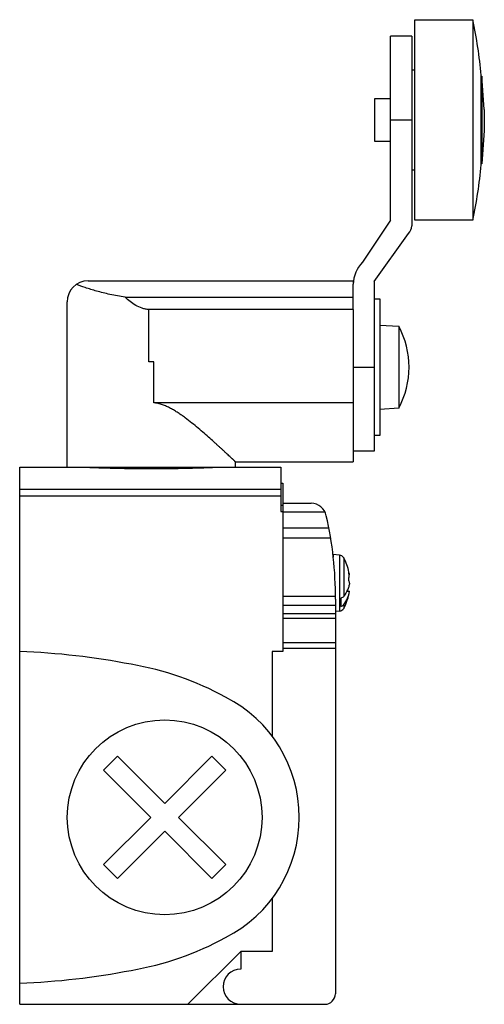
# Model space of a CAD drawing. Units: millimetres. Extents: x 18.4 to 62.5, y 9.1 to 102.6.
import ezdxf

# ---------------------------------------------------------------- set-up
doc = ezdxf.new("R2010")
doc.units = ezdxf.units.MM
doc.header["$LTSCALE"] = 7.258926
doc.layers.get('0').update_dxf_attribs({"linetype": 'CONTINUOUS'})

msp = doc.modelspace()

# ---------------------------------------------------------------- linework, layer by layer
at = {"color": 7}
for p, q in [((55.935, 83.517), (55.935, 102.567)), ((55.935, 102.567), (61.435, 102.567)), ((61.435, 102.567), (61.435, 83.517)), ((53.635, 83.539), (53.635, 101)), ((55.635, 101), (53.635, 101)), ((55.635, 101), (55.635, 82.979)), ((55.635, 97.792), (55.935, 97.792)), ((62.244, 88.792), (62.244, 97.292)), ((62.244, 97.192), (62.295, 97.192)), ((62.295, 97.192), (62.295, 88.892)), ((62.535, 94.042), (62.295, 97.192)), ((52.135, 90.992), (52.135, 95.092)), ((52.135, 95.092), (53.635, 95.092)), ((62.535, 94.042), (62.535, 92.042)), ((53.635, 93.042), (55.635, 93.042)), ((62.535, 92.042), (62.295, 88.892)), ((53.635, 90.992), (52.135, 90.992)), ((62.295, 88.892), (62.244, 88.892)), ((55.935, 88.292), (55.635, 88.292)), ((53.635, 83.539), (50.958, 79.528)), ((61.435, 83.517), (55.935, 83.517)), ((52.08, 77.704), (55.342, 82.272)), ((24.885, 77.764), (50.085, 77.764)), ((50.085, 77.764), (50.085, 77.522)), ((52.08, 77.704), (52.08, 61.584)), ((50.07, 75.033), (50.07, 77.458)), ((22.885, 60.064), (22.885, 75.764)), ((28.403, 76.227), (50.07, 76.227)), ((52.1, 63.066), (52.1, 76.063)), ((52.1, 76.063), (52.599, 76.063)), ((52.599, 76.063), (52.599, 63.066)), ((30.65, 70.064), (30.65, 75.033)), ((50.085, 75.033), (30.65, 75.033)), ((50.085, 75.033), (50.085, 60.585)), ((52.08, 73.864), (52.1, 73.864)), ((52.599, 73.564), (54.4, 73.448)), ((54.4, 73.448), (54.4, 65.68)), ((31.119, 70.064), (30.65, 70.064)), ((31.119, 66.185), (31.119, 70.064)), ((52.08, 69.542), (50.085, 69.542)), ((50.085, 66.185), (31.119, 66.185)), ((54.4, 65.68), (52.599, 65.564)), ((52.1, 65.264), (52.08, 65.264)), ((52.599, 63.066), (52.1, 63.066)), ((52.08, 61.584), (50.085, 61.584)), ((18.385, 9.064), (18.385, 60.064)), ((18.385, 60.064), (43.185, 60.064)), ((38.885, 60.064), (38.885, 60.585)), ((38.885, 60.585), (50.085, 60.585)), ((43.185, 60.064), (43.185, 55.864)), ((43.185, 58.564), (43.385, 58.564)), ((43.385, 58.564), (43.385, 42.576)), ((43.185, 57.947), (18.385, 57.947)), ((18.385, 57.364), (43.185, 57.364)), ((43.385, 56.447), (43.185, 56.447)), ((43.385, 56.65), (46.091, 56.65)), ((43.185, 55.864), (43.385, 55.864)), ((47.395, 55.809), (43.385, 55.809)), ((47.769, 54.268), (43.385, 54.268)), ((43.385, 53.361), (47.932, 53.361)), ((48.185, 51.774), (48.157, 51.774)), ((48.776, 51.722), (48.185, 51.774)), ((48.185, 51.774), (48.185, 51.529)), ((48.776, 51.722), (48.776, 46.406)), ((49.172, 51.463), (49.171, 47.801)), ((49.684, 49.842), (49.724, 49.842)), ((48.386, 47.794), (43.385, 47.794)), ((49.466, 48.286), (49.724, 48.286)), ((48.385, 46.948), (43.385, 46.948)), ((48.385, 47.541), (48.385, 10.064)), ((48.885, 47.63), (48.885, 46.852)), ((49.171, 47.024), (49.172, 46.665)), ((43.385, 46.177), (48.385, 46.177)), ((48.776, 46.406), (48.385, 46.372)), ((48.385, 45.692), (43.385, 45.692)), ((48.385, 43.402), (43.385, 43.402)), ((43.385, 42.576), (42.385, 42.576)), ((42.385, 42.576), (42.385, 34.513)), ((43.385, 42.885), (48.385, 42.885)), ((26.34, 31.312), (27.669, 32.641)), ((27.669, 32.641), (32.162, 28.149)), ((32.162, 28.149), (36.654, 32.641)), ((36.654, 32.641), (37.983, 31.312)), ((30.833, 26.819), (26.34, 31.312)), ((37.983, 31.312), (33.491, 26.819)), ((26.34, 22.328), (30.833, 26.819)), ((33.491, 26.819), (37.983, 22.328)), ((32.162, 25.491), (27.669, 20.998)), ((36.654, 20.998), (32.162, 25.491)), ((27.669, 20.998), (26.34, 22.328)), ((37.983, 22.328), (36.654, 20.998)), ((42.385, 19.126), (42.385, 14.075)), ((34.374, 9.064), (39.386, 14.075)), ((42.385, 14.075), (39.386, 14.075)), ((39.386, 14.075), (39.386, 12.41)), ((18.385, 9.064), (47.385, 9.064))]:
    msp.add_line(p, q, dxfattribs=at)
msp.add_circle((32.162, 26.819), 9.25, dxfattribs=at)
for centre, radius, start, end in [((16.943, 93.042), 45.5, 5.35962, 12.08372), ((16.943, 93.042), 45.5, 347.91628, 354.64038), ((54.635, 82.979), 1, 315, 360), ((53.139, 77.368), 3.07, 135.25805, 178.32139), ((24.885, 75.764), 2, 90, 180), ((47.234, 69.564), 8.15, 331.53858, 28.46142), ((46.048, 55.15), 1.5, 11.51981, 88.33482), ((14.715, 47.852), 33.671, 359.47109, 13.04148), ((48.733, 51.224), 0.5, 28.67906, 85), ((44.785, 49.064), 5, 11.98671, 28.67906), ((47.186, 49.442), 2.569, 8.96078, 16.23784), ((47.216, 49.77), 2.467, 0.01879, 9.08777), ((47.224, 49.771), 2.46, 350.89797, 359.99548), ((47.169, 48.66), 2.587, 8.98577, 16.21285), ((44.785, 49.064), 5, 331.32094, 351.05052), ((47.155, 48.072), 2.43, 5.06959, 9.26802), ((48.733, 46.905), 0.5, 275, 331.32094), ((15.346, -30.336), 72.975, 79.22805, 87.61326), ((23.975, 12.528), 29.258, 61.48054, 80.14037), ((32.155, 26.819), 12.8, 296.89022, 63.10978), ((23.973, 41.126), 29.271, 279.85747, 298.50794), ((15.344, 83.999), 72.999, 272.38719, 280.76967), ((39.386, 10.737), 1.673, 90, 270), ((47.385, 10.064), 1, 270, 360)]:
    msp.add_arc(centre, radius, start, end, dxfattribs=at)
for points, knots in [([(28.403, 76.227), (27.921, 76.294), (27.009, 76.455), (25.745, 76.768), (24.68, 77.094), (24.044, 77.317), (23.764, 77.421)], [0, 0, 0, 0, 0.304158, 0.578432, 0.813488, 1, 1, 1, 1]), ([(30.65, 75.033), (30.541, 75.043), (30.324, 75.076), (29.904, 75.192), (29.409, 75.421), (28.875, 75.788), (28.555, 76.076), (28.403, 76.227)], [0, 0, 0, 0, 0.126505, 0.252694, 0.503469, 0.752503, 1, 1, 1, 1]), ([(38.885, 60.585), (38.885, 60.585), (38.884, 60.585), (38.884, 60.586), (38.883, 60.587), (38.882, 60.588), (38.88, 60.589), (38.877, 60.592), (38.873, 60.596), (38.866, 60.602), (38.858, 60.61), (38.849, 60.619), (38.838, 60.629), (38.826, 60.64), (38.807, 60.658), (38.78, 60.684), (38.743, 60.718), (38.701, 60.758), (38.654, 60.802), (38.601, 60.851), (38.544, 60.905), (38.458, 60.985), (38.34, 61.096), (38.185, 61.24), (38.013, 61.399), (37.827, 61.572), (37.627, 61.756), (37.413, 61.951), (37.189, 62.156), (36.868, 62.447), (36.444, 62.827), (35.909, 63.297), (35.34, 63.782), (34.742, 64.275), (34.219, 64.681), (33.782, 64.998), (33.443, 65.231), (33.092, 65.454), (32.729, 65.663), (32.351, 65.851), (31.956, 66.011), (31.545, 66.129), (31.262, 66.173), (31.119, 66.185)], [0, 0, 0, 0, 0.000026, 0.000103, 0.000231, 0.00041, 0.00064, 0.000922, 0.001638, 0.002558, 0.003681, 0.005005, 0.006529, 0.008252, 0.010171, 0.014597, 0.019793, 0.025746, 0.032435, 0.03984, 0.04794, 0.056715, 0.076203, 0.09812, 0.122284, 0.148517, 0.176644, 0.206493, 0.237914, 0.270767, 0.340234, 0.413971, 0.491213, 0.571338, 0.653822, 0.695816, 0.738253, 0.781088, 0.824295, 0.867827, 0.911662, 0.955758, 1, 1, 1, 1]), ([(24.885, 60.064), (24.884, 60.064), (24.889, 60.064), (24.892, 60.064), (24.903, 60.063), (24.921, 60.063), (24.955, 60.061), (25.005, 60.059), (25.069, 60.056), (25.148, 60.053), (25.24, 60.05), (25.39, 60.044), (25.61, 60.035), (25.912, 60.025), (26.261, 60.013), (26.655, 60.001), (27.09, 59.988), (27.739, 59.972), (28.618, 59.955), (29.729, 59.942), (30.494, 59.938), (30.885, 59.938)], [0, 0, 0, 0, 0.000302, 0.001207, 0.002714, 0.004822, 0.010832, 0.019227, 0.02999, 0.04309, 0.058494, 0.076166, 0.118148, 0.168612, 0.227083, 0.292985, 0.365697, 0.444511, 0.617379, 0.804948, 1, 1, 1, 1]), ([(30.885, 59.938), (31.275, 59.938), (32.04, 59.942), (33.152, 59.955), (34.03, 59.972), (34.679, 59.988), (35.114, 60.001), (35.508, 60.013), (35.857, 60.025), (36.159, 60.035), (36.379, 60.044), (36.529, 60.05), (36.622, 60.053), (36.7, 60.056), (36.765, 60.059), (36.815, 60.061), (36.848, 60.063), (36.867, 60.063), (36.876, 60.064), (36.882, 60.064), (36.884, 60.064), (36.885, 60.064)], [0, 0, 0, 0, 0.195058, 0.38263, 0.555495, 0.634308, 0.707017, 0.772918, 0.831389, 0.881853, 0.923834, 0.941507, 0.95691, 0.97001, 0.980773, 0.989168, 0.995178, 0.997286, 0.998793, 0.999698, 1, 1, 1, 1]), ([(49.724, 49.064), (49.706, 48.947), (49.652, 48.713), (49.567, 48.489), (49.517, 48.379)], [0, 0, 0, 0, 0.495103, 1, 1, 1, 1]), ([(49.172, 47.802), (49.14, 47.759), (49.051, 47.684), (48.943, 47.644), (48.885, 47.63)], [0, 0, 0, 0, 0.470699, 1, 1, 1, 1]), ([(49.517, 48.379), (49.494, 48.329), (49.395, 48.127), (49.273, 47.937), (49.172, 47.802)], [0, 0, 0, 0, 0.245115, 1, 1, 1, 1]), ([(49.172, 47.024), (49.314, 47.213), (49.554, 47.614), (49.689, 48.063), (49.724, 48.286)], [0, 0, 0, 0, 0.512134, 1, 1, 1, 1]), ([(48.885, 46.852), (48.943, 46.866), (49.051, 46.906), (49.14, 46.981), (49.172, 47.024)], [0, 0, 0, 0, 0.529303, 1, 1, 1, 1])]:
    msp.add_open_spline(points, degree=3, knots=knots, dxfattribs=at)

doc.saveas('drawing.dxf')
